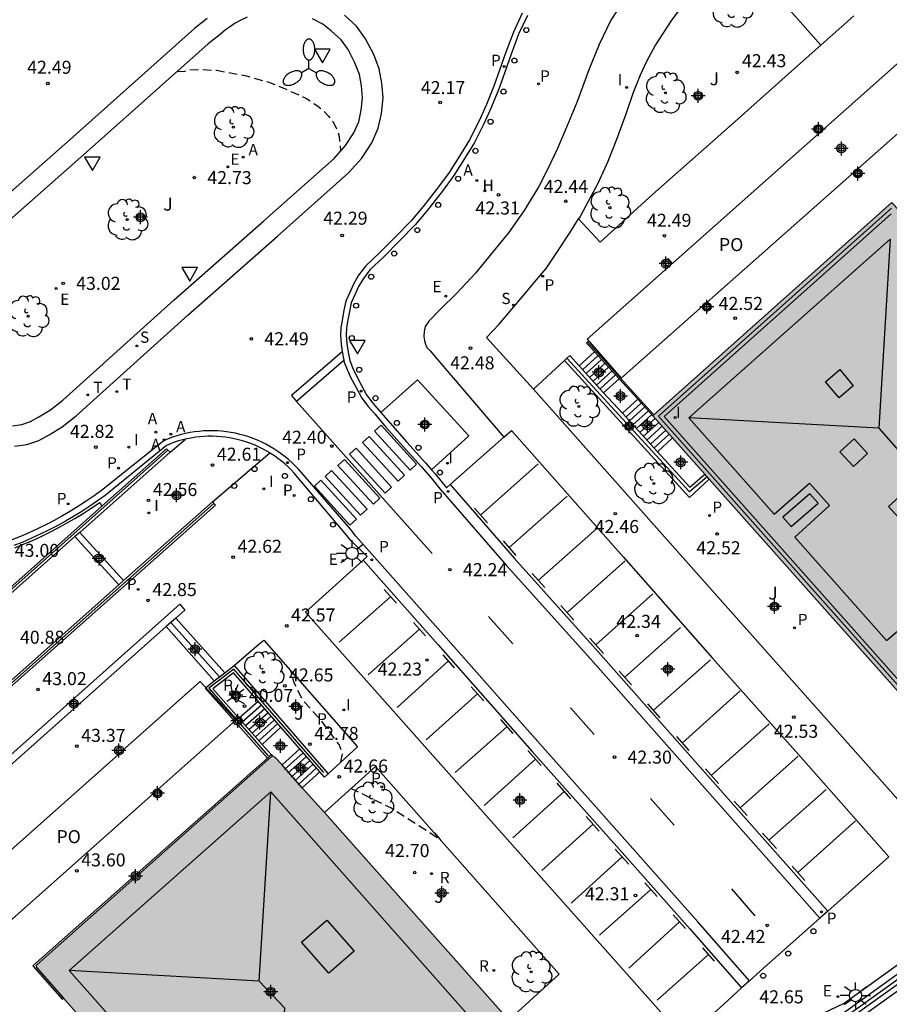
# Model space of a CAD drawing. Units: metres. Extents: x 580293 to 580644, y 4794040 to 4794291.
# Drawn here: x 580373 to 580424, y 4794202 to 4794259 of the extents above; entities that cross this region are included whole.
import ezdxf

# ---------------------------------------------------------------- set-up
doc = ezdxf.new("R2010")
doc.units = ezdxf.units.M
doc.header["$MEASUREMENT"] = 0
doc.linetypes.add('TRAZOS_NORMALES', pattern=[0.75, 0.5, -0.25])
for name, color, linetype in [('020194', 31, 'TRAZOS_NORMALES'), ('020195', 30, 'TRAZOS_NORMALES'), ('020204', 9, 'Continuous'), ('020308', 9, 'Continuous'), ('060106', 9, 'Continuous'), ('060108', 9, 'Continuous'), ('060113', 4, 'Continuous'), ('060117', 9, 'Continuous'), ('060119', 9, 'Continuous'), ('060126', 9, 'Continuous'), ('060130', 9, 'Continuous'), ('060134', 9, 'Continuous'), ('060141', 9, 'Continuous'), ('070105', 6, 'Continuous'), ('070110', 9, 'Continuous'), ('070113', 9, 'Continuous'), ('070116', 6, 'Continuous'), ('070117', 9, 'Continuous'), ('080106', 1, 'Continuous'), ('080109', 9, 'Continuous'), ('080110', 9, 'Continuous'), ('080121', 9, 'Continuous'), ('080137', 9, 'Continuous'), ('080316', 9, 'Continuous'), ('090103', 9, 'Continuous'), ('100105', 3, 'Continuous'), ('100202', 3, 'Continuous'), ('100302', 7, 'Continuous'), ('200202', 4, 'Continuous'), ('200204', 4, 'Continuous'), ('200205', 4, 'Continuous'), ('200302', 4, 'Continuous'), ('200304', 4, 'Continuous'), ('200305', 4, 'Continuous'), ('210102', 4, 'Continuous'), ('210201', 9, 'Continuous'), ('210203', 4, 'Continuous'), ('210204', 9, 'Continuous'), ('210205', 4, 'Continuous'), ('210301', 9, 'Continuous'), ('210303', 4, 'Continuous'), ('210304', 9, 'Continuous'), ('210305', 4, 'Continuous'), ('220205', 1, 'Continuous'), ('220207', 9, 'Continuous'), ('220305', 1, 'Continuous'), ('220307', 9, 'Continuous'), ('240205', 1, 'Continuous'), ('240305', 1, 'Continuous'), ('250204', 9, 'Continuous'), ('250205', 9, 'Continuous'), ('250206', 9, 'Continuous'), ('260101', 9, 'Continuous'), ('260202', 9, 'Continuous'), ('260205', 9, 'Continuous'), ('270204', 9, 'Continuous'), ('270304', 9, 'Continuous'), ('990501', 21, 'Continuous'), ('Centroides', 1, 'Continuous')]:
    doc.layers.add(name, color=color, linetype=linetype)
doc.layers.add('080111', color=7, linetype='Continuous', lineweight=30)
doc.styles.add('ARIAL', font='arial.ttf', dxfattribs={"height": 1})
doc.styles.add('ROMANS', font='romans__.ttf', dxfattribs={"height": 1})

# ---------------------------------------------------------------- blocks, each defined once
blk = doc.blocks.new('ARBOL')
blk.add_circle((0, 0), 0.0587)
for centre, radius, start, end in [((-0.28, 0.855), 0.3, 359.2878, 173.6078), ((0.097, 0.97), 0.21, 23.1565, 160.4665), ((-0.564, 0.381), 0.532, 92.28, 254.58), ((0.438, 0.881), 0.24, 301.578, 139.328), ((0.656, 0.288), 0.443, 319.8556, 114.7656), ((-0.091, 0.321), 0.12, 119.14, 310.56), ((0.819, -0.249), 0.383, 235.5275, 62.0275), ((-0.556, -0.339), 0.555, 142.64, 266.54), ((-0.039, -0.384), 0.21, 189.64, 323.88), ((-0.301, -0.676), 0.45, 213.78, 295.32), ((0.299, -0.624), 0.532, 224.67, 0.24)]:
    blk.add_arc(centre, radius, start, end)
blk = doc.blocks.new('FAROLM')
for q in [(0, 0.5), (0.433, -0.25), (-0.433, -0.25)]:
    blk.add_line((0, 0), q)
for points in [[(0, 0.5, 0.159986), (0.117, 0.538, 0.106322), (0.238, 0.675, 0.071006), (0.309, 0.858, 0.057309), (0.337, 1.099, 0.057309), (0.309, 1.339, 0.071006), (0.238, 1.522, 0.106322), (0.117, 1.659, 0.159986), (0, 1.697, 0.159986), (-0.117, 1.659, 0.106322), (-0.238, 1.522, 0.071006), (-0.309, 1.339, 0.057309), (-0.337, 1.099, 0.057309), (-0.309, 0.858, 0.071006), (-0.238, 0.675, 0.106322), (-0.117, 0.538, 0.159986)], [(-0.433, -0.25, 0.159986), (-0.525, -0.168, 0.106322), (-0.704, -0.131, 0.071006), (-0.898, -0.161, 0.057309), (-1.12, -0.258, 0.057309), (-1.315, -0.402, 0.071006), (-1.437, -0.555, 0.106322), (-1.495, -0.728, 0.159986), (-1.47, -0.849, 0.159986), (-1.378, -0.931, 0.106322), (-1.199, -0.967, 0.071006), (-1.005, -0.937, 0.057309), (-0.783, -0.841, 0.057309), (-0.588, -0.697, 0.071006), (-0.466, -0.544, 0.106322), (-0.408, -0.371, 0.159986)], [(0.433, -0.25, 0.159986), (0.408, -0.371, 0.106322), (0.466, -0.544, 0.071006), (0.588, -0.697, 0.057309), (0.783, -0.841, 0.057309), (1.005, -0.937, 0.071006), (1.199, -0.967, 0.106322), (1.378, -0.931, 0.159986), (1.47, -0.849, 0.159986), (1.495, -0.728, 0.106322), (1.437, -0.555, 0.071006), (1.315, -0.402, 0.057309), (1.12, -0.258, 0.057309), (0.898, -0.161, 0.071006), (0.704, -0.131, 0.106322), (0.525, -0.168, 0.159986)]]:
    blk.add_lwpolyline(points, format="xyb", close=True)
blk = doc.blocks.new('COTAPU')
blk.add_circle((0, 0), 0.075)
blk = doc.blocks.new('FAREDE')
at = {"linetype": 'Continuous'}
for p, q in [((0.75, 0.7), (0.57, 0.322)), ((0.415, 0), (0, 0)), ((0.415, 0.36), (0.415, -0.351)), ((1.07, 0.411), (0.715, 0.19)), ((0.738, -0.699), (0.56, -0.32)), ((1.062, -0.416), (0.709, -0.191)), ((1.187, -0.005), (0.768, -0.001))]:
    blk.add_line(p, q, dxfattribs=at)
blk.add_arc((0.413, 0.004), 0.355, 270.4282, 89.5718, dxfattribs=at)
blk = doc.blocks.new('PLUVI2')
blk.add_circle((0, 0), 0.055)
blk = doc.blocks.new('REIND')
blk.add_circle((0, 0), 0.055)
blk = doc.blocks.new('SETRA')
at = {"linetype": 'Continuous'}
blk.add_lwpolyline([(0.451, 0.26), (-0.45, 0.26), (-0.001, -0.52)], close=True, dxfattribs=at)
blk = doc.blocks.new('ABAS')
blk.add_circle((0, 0), 0.055)
blk = doc.blocks.new('PLUVI3')
blk.add_circle((0, 0), 0.055)
blk = doc.blocks.new('PLUVI1')
blk.add_circle((0, 0), 0.055)
blk = doc.blocks.new('REGELE')
blk.add_circle((0, 0), 0.055)
blk = doc.blocks.new('REGALU')
blk.add_circle((0, 0), 0.055)
blk = doc.blocks.new('SANEA')
blk.add_circle((0, 0), 0.055)
blk = doc.blocks.new('RETEL')
blk.add_circle((0, 0), 0.055)
blk = doc.blocks.new('FAROLA')
for p, q in [((0, 0.355), (0, 0.755)), ((-0.355, 0), (-0.895, 0)), ((-0.63, 0.51), (-0.255, 0.245)), ((0.605, 0.49), (0.276, 0.223)), ((0.355, 0), (0.855, 0)), ((-0.65, -0.52), (-0.255, -0.24)), ((0, -0.355), (0, -0.755)), ((0.585, -0.52), (0.256, -0.246))]:
    blk.add_line(p, q)
blk.add_circle((0, 0), 0.355)
blk = doc.blocks.new('HUEPIV')
blk.add_circle((0, 0), 0.145)
blk = doc.blocks.new('BOCAR')
blk.add_circle((0, 0), 0.055)
blk = doc.blocks.new('HIDRAN')
blk.add_circle((0, 0), 0.055)
blk = doc.blocks.new('Centroide')
for points in [[(0.402, 0), (-0.402, 0)], [(0, -0.402), (0, 0.402)]]:
    blk.add_lwpolyline(points)
for radius in [0.256, 0.159]:
    blk.add_circle((0, 0), radius)

msp = doc.modelspace()

# ---------------------------------------------------------------- hatches: boundary and pattern name
at = {"layer": '990501'}
for points in [[(580450.859, 4794285.694), (580430.65, 4794267.75), (580451.057, 4794244.769), (580437.671, 4794232.875), (580423.691, 4794248.641), (580409.924, 4794236.351), (580430.077, 4794213.675), (580443.943, 4794225.888), (580443.559, 4794226.315), (580447.626, 4794229.924), (580447.944, 4794229.573), (580453.116, 4794234.176), (580452.809, 4794234.522), (580456.882, 4794238.136), (580457.252, 4794237.715), (580477.582, 4794255.781)], [(580354.305, 4794199.871), (580354.462, 4794199.914), (580354.558, 4794199.888), (580359.935, 4794193.803), (580362.382, 4794191.034), (580368.268, 4794184.374), (580381.755, 4794196.244), (580375.974, 4794202.796), (580374.438, 4794204.537), (580374.395, 4794204.6), (580374.403, 4794204.68), (580374.464, 4794204.732), (580387.944, 4794216.69), (580388.024, 4794216.741), (580388.177, 4794216.665), (580388.566, 4794216.228), (580389.728, 4794214.918), (580391, 4794213.486), (580401.474, 4794201.691), (580401.536, 4794201.562), (580401.526, 4794201.451), (580400.667, 4794200.679), (580387.94, 4794189.461), (580387.886, 4794189.414), (580387.822, 4794189.407), (580387.766, 4794189.437), (580387.677, 4794189.537), (580387.571, 4794189.658), (580384.059, 4794186.53), (580383.945, 4794186.429), (580377.822, 4794180.975), (580377.747, 4794180.908), (580374.156, 4794177.71), (580374.404, 4794177.43), (580354.395, 4794159.627), (580354.247, 4794159.56), (580354.138, 4794159.572), (580353.804, 4794159.951), (580350.149, 4794164.087), (580345.701, 4794169.121), (580344.172, 4794170.851), (580343.125, 4794172.036), (580341.566, 4794173.801), (580340.606, 4794174.887), (580339.024, 4794176.677), (580337.319, 4794178.607), (580337.219, 4794178.72), (580337.087, 4794178.869), (580334.341, 4794181.977), (580334.305, 4794182.135), (580334.312, 4794182.154), (580334.339, 4794182.24), (580335.964, 4794183.675)]]:
    msp.add_hatch(color=256, dxfattribs=at).paths.add_polyline_path(points, flags=0)

# ---------------------------------------------------------------- linework, layer by layer
at = {"layer": '020194', "elevation": 42.64, "flags": 128}
for points in [[(580391.949, 4794216.383), (580392.048, 4794216.899), (580391.85, 4794217.399), (580390.854, 4794218.75), (580389.744, 4794219.983), (580389.267, 4794220.965), (580389.066, 4794221.655)], [(580397.34, 4794212.316), (580397.682, 4794211.916), (580394.823, 4794213.756), (580392.533, 4794214.873)]]:
    msp.add_lwpolyline(points, dxfattribs=at)
at = {"layer": '020195', "elevation": 42.64, "flags": 128}
msp.add_lwpolyline([(580382.513, 4794256.182), (580382.986, 4794256.211), (580383.187, 4794256.271), (580383.828, 4794256.299), (580384.779, 4794256.257), (580386.42, 4794255.957), (580387.811, 4794255.561), (580388.276, 4794255.386), (580389.562, 4794254.823), (580389.752, 4794254.717), (580389.978, 4794254.623), (580390.551, 4794254.246), (580390.908, 4794253.963), (580391.243, 4794253.621), (580391.506, 4794253.278), (580391.795, 4794252.686), (580391.855, 4794252.448), (580391.932, 4794251.592)], dxfattribs=at)
at = {"layer": '060106', "flags": 128}
for points in [[(580423.672, 4794248.316), (580410.248, 4794236.332), (580430.097, 4794213.999), (580443.617, 4794225.907)], [(580406.14, 4794240.635), (580409.988, 4794236.408)], [(580404.976, 4794239.673), (580412.039, 4794231.959)], [(580381.98, 4794234.369), (580366.048, 4794220.201), (580365.443, 4794219.946), (580364.771, 4794219.775), (580364.075, 4794219.665), (580364.276, 4794215.695), (580364.688, 4794215.698), (580365.191, 4794215.735), (580365.691, 4794215.804), (580366.186, 4794215.905), (580366.715, 4794216.05), (580367.233, 4794216.232), (580367.737, 4794216.45), (580368.181, 4794216.701), (580384.631, 4794231.285)], [(580413.046, 4794232.838), (580412.039, 4794231.959)], [(580390.971, 4794215.797), (580385.79, 4794221.754), (580384.355, 4794220.643), (580387.767, 4794216.747)]]:
    msp.add_lwpolyline(points, dxfattribs=at)
at = {"layer": '060108', "flags": 128}
for points in [[(580419.598, 4794257.698), (580414.812, 4794263.112), (580413.929, 4794262.336), (580413.225, 4794261.655), (580412.389, 4794260.841), (580411.77, 4794260.183), (580410.966, 4794259.089), (580410.079, 4794257.721), (580409.532, 4794256.73), (580409.186, 4794255.981), (580408.779, 4794254.912), (580408.358, 4794253.718), (580407.836, 4794252.267), (580407.338, 4794250.996), (580406.753, 4794249.739), (580406.214, 4794248.725), (580405.736, 4794247.827), (580405.636, 4794247.694)], [(580386.56, 4794259.324), (580386.199, 4794259.149), (580385.862, 4794258.966), (580385.588, 4794258.784), (580385.314, 4794258.593), (580385.009, 4794258.324), (580384.312, 4794257.785)], [(580402.697, 4794259.412), (580402.189, 4794258.327), (580401.76, 4794257.188), (580401.392, 4794256.151), (580401.078, 4794255.231), (580400.633, 4794254.146), (580400.195, 4794253.171), (580399.64, 4794252.094), (580399.116, 4794251.227), (580398.468, 4794250.188), (580397.78, 4794249.266), (580396.946, 4794248.194), (580396.226, 4794247.342), (580395.352, 4794246.449), (580394.408, 4794245.494), (580393.625, 4794244.758), (580393.247, 4794244.266), (580392.969, 4794243.789), (580392.762, 4794243.313), (580392.554, 4794242.853), (580392.44, 4794242.362), (580392.342, 4794241.777), (580392.274, 4794241.388), (580392.261, 4794241.006), (580392.303, 4794240.485), (580392.368, 4794240.01), (580392.464, 4794239.536), (580392.614, 4794239.132), (580392.827, 4794238.682), (580393.118, 4794238.123), (580393.433, 4794237.549), (580393.794, 4794237.068), (580394.146, 4794236.673), (580394.257, 4794236.543)], [(580373.034, 4794235.766), (580373.576, 4794235.84), (580374.078, 4794236.016), (580374.564, 4794236.278), (580375.223, 4794236.683), (580375.943, 4794237.252), (580382.351, 4794243.029), (580387.523, 4794247.58), (580391.56, 4794251.181), (580392.225, 4794251.917), (580392.692, 4794252.643), (580392.98, 4794253.289), (580393.125, 4794253.951), (580393.2, 4794254.667), (580393.133, 4794255.358), (580393.019, 4794256.018), (580392.764, 4794256.685), (580392.366, 4794257.454), (580391.962, 4794258.01), (580391.393, 4794258.533), (580390.919, 4794258.908), (580390.32, 4794259.211)], [(580384.312, 4794257.785), (580377.137, 4794251.391), (580372.717, 4794247.481)], [(580405.636, 4794247.694), (580406.881, 4794246.347), (580409.909, 4794249.103), (580414.664, 4794253.303), (580418.088, 4794256.366), (580419.598, 4794257.698)], [(580403.045, 4794237.886), (580404.843, 4794239.541)], [(580430.061, 4794213.693), (580426.938, 4794210.977), (580420.394, 4794218.355), (580411.949, 4794227.831), (580403.045, 4794237.886)], [(580394.257, 4794236.543), (580394.796, 4794235.914), (580395.745, 4794234.829), (580396.818, 4794233.637), (580397.181, 4794233.234)], [(580401.342, 4794235.121), (580401.773, 4794235.502), (580408.236, 4794228.198), (580413.36, 4794222.373), (580418.311, 4794216.827), (580423.513, 4794210.925), (580419.999, 4794207.807)], [(580383.002, 4794235), (580382.841, 4794234.962), (580382.601, 4794234.895), (580382.364, 4794234.819), (580382.13, 4794234.734), (580381.902, 4794234.642), (580378.38, 4794231.762), (580377.936, 4794231.442), (580377.484, 4794231.132), (580377.025, 4794230.834), (580376.559, 4794230.548), (580376.085, 4794230.272), (580375.606, 4794230.009), (580375.12, 4794229.757), (580374.627, 4794229.517), (580374.13, 4794229.289), (580373.626, 4794229.074), (580373.118, 4794228.871)], [(580387.854, 4794234.212), (580387.69, 4794234.31), (580387.467, 4794234.432), (580387.24, 4794234.544), (580387.009, 4794234.648), (580386.773, 4794234.743), (580386.535, 4794234.829), (580386.293, 4794234.905), (580386.048, 4794234.971), (580385.801, 4794235.028), (580385.556, 4794235.075), (580385.31, 4794235.112), (580385.063, 4794235.14), (580384.815, 4794235.158), (580384.566, 4794235.167), (580384.317, 4794235.166), (580384.068, 4794235.156), (580383.82, 4794235.136), (580383.573, 4794235.106), (580383.327, 4794235.067), (580383.083, 4794235.019), (580383.002, 4794235)], [(580398.248, 4794232.387), (580401.342, 4794235.121)], [(580393.231, 4794228.025), (580393.459, 4794228.23), (580392.552, 4794229.146), (580392.206, 4794229.574), (580389.267, 4794233.046), (580389.092, 4794233.23), (580388.911, 4794233.408), (580388.722, 4794233.577), (580388.528, 4794233.74), (580388.327, 4794233.895), (580388.12, 4794234.041), (580387.907, 4794234.18), (580387.854, 4794234.212)], [(580397.181, 4794233.234), (580397.39, 4794233.002), (580398.032, 4794232.196), (580398.248, 4794232.387)], [(580393.231, 4794228.025), (580389.92, 4794225.032), (580411.773, 4794200.432), (580413.993, 4794202.429), (580415.023, 4794203.386)], [(580419.999, 4794207.807), (580419.545, 4794207.405)], [(580419.545, 4794207.405), (580416.317, 4794204.541), (580415.485, 4794203.798)], [(580415.485, 4794203.798), (580415.023, 4794203.386)]]:
    msp.add_lwpolyline(points, dxfattribs=at)
at = {"layer": '060113', "flags": 128}
for points in [[(580402.402, 4794259.553), (580401.887, 4794258.454), (580401.453, 4794257.3), (580401.083, 4794256.259), (580400.772, 4794255.346), (580400.332, 4794254.275), (580399.9, 4794253.313), (580399.354, 4794252.254), (580398.837, 4794251.398), (580398.198, 4794250.373), (580397.52, 4794249.464), (580396.692, 4794248.4), (580395.984, 4794247.562), (580395.119, 4794246.678), (580394.18, 4794245.728), (580393.382, 4794244.978), (580392.975, 4794244.449), (580392.677, 4794243.937), (580392.463, 4794243.446), (580392.243, 4794242.958), (580392.119, 4794242.426), (580392.02, 4794241.832), (580391.948, 4794241.422), (580391.934, 4794240.998), (580391.978, 4794240.45), (580392.045, 4794239.955), (580392.149, 4794239.446), (580392.312, 4794239.005), (580392.534, 4794238.536), (580392.83, 4794237.969), (580393.158, 4794237.371), (580393.541, 4794236.861), (580393.9, 4794236.458), (580394.549, 4794235.7), (580395.5, 4794234.612), (580396.575, 4794233.418), (580397.14, 4794232.79), (580397.675, 4794232.12), (580401.482, 4794227.738), (580406.323, 4794222.34), (580413.649, 4794214.059), (580419.545, 4794207.405)], [(580415.485, 4794203.798), (580412.512, 4794207.188), (580408.611, 4794211.588), (580403.432, 4794217.419), (580398.026, 4794223.561), (580392.821, 4794229.406), (580392.502, 4794229.815), (580389.522, 4794233.254), (580389.343, 4794233.443), (580389.152, 4794233.63), (580388.953, 4794233.809), (580388.748, 4794233.98), (580388.536, 4794234.143), (580388.318, 4794234.297), (580388.095, 4794234.444), (580387.865, 4794234.581), (580387.631, 4794234.709), (580387.391, 4794234.828), (580387.147, 4794234.937), (580386.899, 4794235.037), (580386.648, 4794235.127), (580386.393, 4794235.207), (580386.135, 4794235.278), (580385.875, 4794235.338), (580385.617, 4794235.387), (580385.357, 4794235.426), (580385.097, 4794235.455), (580384.835, 4794235.474), (580384.573, 4794235.484), (580384.311, 4794235.483), (580384.049, 4794235.472), (580383.787, 4794235.451), (580383.527, 4794235.42), (580383.267, 4794235.379), (580383.01, 4794235.328), (580382.755, 4794235.268), (580382.502, 4794235.197), (580382.252, 4794235.117), (580382.006, 4794235.028), (580381.769, 4794234.931), (580378.158, 4794232.033), (580377.735, 4794231.728), (580377.29, 4794231.424), (580376.838, 4794231.13), (580376.379, 4794230.848), (580375.913, 4794230.577), (580375.441, 4794230.318), (580374.962, 4794230.07), (580374.478, 4794229.834), (580373.988, 4794229.61), (580373.493, 4794229.397), (580372.993, 4794229.198)], [(580398.248, 4794232.387), (580401.947, 4794228.129), (580406.788, 4794222.731), (580414.114, 4794214.45), (580419.999, 4794207.807)], [(580393.231, 4794228.025), (580397.563, 4794223.151), (580402.969, 4794217.009), (580408.148, 4794211.178), (580412.048, 4794206.779), (580415.023, 4794203.386)], [(580413.348, 4794198.333), (580413.126, 4794198.781), (580420.941, 4794202.501), (580425.607, 4794205.856), (580429.678, 4794209.498), (580432.781, 4794212.2), (580438.048, 4794216.949), (580445.247, 4794223.441)], [(580421.163, 4794201.167), (580426.452, 4794204.955)]]:
    msp.add_lwpolyline(points, dxfattribs=at)
at = {"layer": '060117', "flags": 128}
for points in [[(580407.981, 4794238.486), (580407.088, 4794237.672)], [(580409.058, 4794237.303), (580408.165, 4794236.49)], [(580411.062, 4794235.071), (580410.186, 4794234.273)], [(580384.658, 4794221.082), (580381.894, 4794224.2)], [(580382.437, 4794224.684), (580385.262, 4794221.535)], [(580386.073, 4794218.932), (580387.195, 4794219.901)], [(580388.502, 4794218.399), (580387.426, 4794217.409)], [(580388.566, 4794216.228), (580389.588, 4794217.15)], [(580390.733, 4794215.834), (580389.728, 4794214.918)]]:
    msp.add_lwpolyline(points, dxfattribs=at)
at = {"layer": '060119', "flags": 128}
msp.add_lwpolyline([(580426.143, 4794205.385), (580420.976, 4794201.669), (580412.737, 4794197.661), (580411.908, 4794197.295), (580411.088, 4794196.913), (580410.277, 4794196.514), (580409.474, 4794196.099), (580408.68, 4794195.666), (580407.895, 4794195.218), (580407.119, 4794194.753), (580406.353, 4794194.273), (580405.642, 4794193.806), (580404.94, 4794193.326), (580404.248, 4794192.832), (580403.565, 4794192.325), (580402.892, 4794191.805), (580402.23, 4794191.271), (580401.55, 4794190.772), (580400.359, 4794189.861), (580396.867, 4794186.938)], dxfattribs=at)
at = {"layer": '060126', "flags": 128}
msp.add_lwpolyline([(580394.257, 4794236.543), (580396.364, 4794238.426), (580399.315, 4794235.199), (580397.181, 4794233.234)], dxfattribs=at)
at = {"layer": '060130', "flags": 128}
for points in [[(580382.126, 4794234.25), (580383.002, 4794235)], [(580384.556, 4794231.388), (580387.854, 4794234.212)]]:
    msp.add_lwpolyline(points, dxfattribs=at)
at = {"layer": '060134', "flags": 128}
for points in [[(580408.267, 4794260.339), (580407.494, 4794259.151), (580406.838, 4794257.747), (580406.226, 4794256.272), (580405.551, 4794254.399), (580404.974, 4794253.024), (580404.44, 4794251.744), (580403.863, 4794250.53), (580403.356, 4794249.553), (580402.512, 4794248.177), (580401.617, 4794246.887), (580400.721, 4794245.821), (580399.704, 4794244.567), (580398.628, 4794243.407), (580397.666, 4794242.47), (580397.014, 4794241.803), (580396.806, 4794241.498), (580396.743, 4794241.209), (580396.73, 4794240.921), (580396.775, 4794240.676), (580396.819, 4794240.481), (580396.907, 4794240.287), (580397.088, 4794240.093), (580397.51, 4794239.583), (580401.342, 4794235.121)], [(580373.154, 4794234.591), (580373.854, 4794234.686), (580374.556, 4794234.932), (580375.154, 4794235.254), (580375.901, 4794235.714), (580376.705, 4794236.35), (580383.136, 4794242.147), (580388.306, 4794246.696), (580392.393, 4794250.342), (580393.166, 4794251.197), (580393.734, 4794252.08), (580394.107, 4794252.918), (580394.292, 4794253.762), (580394.387, 4794254.662), (580394.304, 4794255.516), (580394.163, 4794256.332), (580393.843, 4794257.168), (580393.374, 4794258.076), (580392.848, 4794258.799), (580392.159, 4794259.432)], [(580419.598, 4794257.698), (580421.505, 4794259.389)], [(580384.257, 4794259.235), (580383.526, 4794258.667)], [(580383.526, 4794258.667), (580376.354, 4794252.274), (580371.933, 4794248.364)], [(580403.045, 4794237.886), (580400.345, 4794240.862), (580401.07, 4794241.631), (580401.679, 4794242.349), (580402.453, 4794243.262), (580403.113, 4794244.053), (580403.772, 4794244.836), (580404.431, 4794245.813), (580405.132, 4794246.885), (580405.636, 4794247.694)]]:
    msp.add_lwpolyline(points, dxfattribs=at)
at = {"layer": '060141', "flags": 128}
for points in [[(580406.769, 4794239.817), (580405.875, 4794239.002)], [(580406.97, 4794239.596), (580406.075, 4794238.781)], [(580407.172, 4794239.374), (580406.278, 4794238.559)], [(580407.375, 4794239.152), (580406.48, 4794238.336)], [(580407.577, 4794238.93), (580406.682, 4794238.114)], [(580407.778, 4794238.708), (580406.883, 4794237.893)], [(580409.259, 4794237.081), (580408.368, 4794236.268)], [(580409.461, 4794236.86), (580408.566, 4794236.044)], [(580409.663, 4794236.638), (580408.769, 4794235.822)], [(580409.865, 4794236.416), (580408.971, 4794235.6)], [(580410.065, 4794236.192), (580409.173, 4794235.378)], [(580410.264, 4794235.968), (580409.374, 4794235.157)], [(580410.464, 4794235.744), (580409.576, 4794234.935)], [(580410.663, 4794235.519), (580409.779, 4794234.712)], [(580410.862, 4794235.295), (580409.98, 4794234.491)], [(580382.166, 4794224.442), (580384.96, 4794221.308)], [(580386.266, 4794218.714), (580387.382, 4794219.687)], [(580386.46, 4794218.497), (580387.568, 4794219.472)], [(580386.653, 4794218.279), (580387.755, 4794219.258)], [(580386.846, 4794218.062), (580387.942, 4794219.043)], [(580387.039, 4794217.844), (580388.128, 4794218.829)], [(580387.233, 4794217.626), (580388.315, 4794218.614)], [(580388.709, 4794215.964), (580389.779, 4794216.931)], [(580388.903, 4794215.746), (580389.97, 4794216.712)], [(580389.097, 4794215.527), (580390.16, 4794216.492)], [(580389.291, 4794215.309), (580390.351, 4794216.273)], [(580389.485, 4794215.091), (580390.542, 4794216.054)]]:
    msp.add_lwpolyline(points, dxfattribs=at)
at = {"layer": '070105', "flags": 128}
for points in [[(580406.078, 4794240.576), (580406.567, 4794240.039)], [(580407.981, 4794238.486), (580406.567, 4794240.039), (580405.673, 4794239.224)], [(580404.843, 4794239.541), (580404.976, 4794239.673), (580405.133, 4794239.816), (580405.673, 4794239.224)], [(580413.165, 4794232.704), (580412.032, 4794231.642), (580404.843, 4794239.541)], [(580405.673, 4794239.224), (580407.088, 4794237.672)], [(580407.981, 4794238.486), (580409.058, 4794237.303)], [(580407.088, 4794237.672), (580408.165, 4794236.49)], [(580409.058, 4794237.303), (580409.924, 4794236.351)], [(580408.165, 4794236.49), (580410.186, 4794234.273)], [(580378.189, 4794231.131), (580381.914, 4794234.443), (580382.126, 4794234.25)], [(580382.126, 4794234.25), (580376.907, 4794229.628)], [(580410.186, 4794234.273), (580412.045, 4794232.234), (580412.923, 4794232.976)], [(580364.181, 4794215.594), (580363.97, 4794219.75), (580364.755, 4794219.874), (580365.411, 4794220.041), (580365.981, 4794220.276), (580378.189, 4794231.131)], [(580384.556, 4794231.388), (580384.723, 4794231.199), (580368.273, 4794216.615), (580367.779, 4794216.36), (580367.269, 4794216.139), (580366.745, 4794215.955), (580366.209, 4794215.807), (580365.708, 4794215.705), (580365.202, 4794215.636), (580364.692, 4794215.599), (580364.181, 4794215.594)], [(580379.438, 4794226.85), (580384.556, 4794231.388)], [(580376.63, 4794229.383), (580371.69, 4794225.007), (580366.147, 4794220.089), (580365.49, 4794219.803), (580364.817, 4794219.632), (580364.231, 4794219.539), (580364.419, 4794215.846), (580364.682, 4794215.848), (580365.176, 4794215.884), (580365.666, 4794215.952), (580366.151, 4794216.051), (580366.67, 4794216.193), (580367.178, 4794216.372), (580367.672, 4794216.586), (580368.124, 4794216.82), (580379.161, 4794226.605)], [(580376.907, 4794229.628), (580376.63, 4794229.383)], [(580379.161, 4794226.605), (580379.438, 4794226.85)], [(580370.105, 4794214.289), (580382.675, 4794225.485), (580382.965, 4794225.154), (580382.437, 4794224.684)], [(580381.894, 4794224.2), (580370.396, 4794213.959)], [(580382.437, 4794224.684), (580381.894, 4794224.2)], [(580385.262, 4794221.535), (580385.806, 4794221.956)], [(580385.806, 4794221.956), (580391.228, 4794215.722)], [(580387.195, 4794219.901), (580385.765, 4794221.545), (580384.572, 4794220.622), (580386.073, 4794218.932)], [(580384.658, 4794221.082), (580385.262, 4794221.535)], [(580387.721, 4794216.625), (580384.135, 4794220.662), (580384.658, 4794221.082)], [(580388.502, 4794218.399), (580387.195, 4794219.901)], [(580386.073, 4794218.932), (580387.426, 4794217.409)], [(580389.588, 4794217.15), (580388.502, 4794218.399)], [(580387.426, 4794217.409), (580387.945, 4794216.824)], [(580387.945, 4794216.824), (580388.021, 4794216.739)], [(580390.733, 4794215.834), (580389.588, 4794217.15)], [(580391.228, 4794215.722), (580391.002, 4794215.525), (580390.733, 4794215.834)]]:
    msp.add_lwpolyline(points, dxfattribs=at)
at = {"layer": '070110', "flags": 128}
for points in [[(580419.45, 4794253.119), (580419.708, 4794252.836), (580419.472, 4794252.621), (580419.214, 4794252.904), (580419.45, 4794253.119)], [(580421.716, 4794250.561), (580421.974, 4794250.278), (580421.738, 4794250.063), (580421.48, 4794250.346), (580421.716, 4794250.561)], [(580410.786, 4794245.414), (580411.044, 4794245.131), (580410.808, 4794244.916), (580410.55, 4794245.199), (580410.786, 4794245.414)], [(580412.787, 4794242.662), (580413.026, 4794242.874)], [(580413.026, 4794242.874), (580413.279, 4794242.596), (580413.043, 4794242.381), (580412.787, 4794242.662)]]:
    msp.add_lwpolyline(points, dxfattribs=at)
at = {"layer": '070113', "flags": 128}
for points in [[(580387.945, 4794216.824), (580387.721, 4794216.625)], [(580387.721, 4794216.625), (580374.213, 4794204.644), (580375.904, 4794202.735), (580375.974, 4794202.796)]]:
    msp.add_lwpolyline(points, dxfattribs=at)
at = {"layer": '070116', "flags": 128}
for points in [[(580413.348, 4794198.333), (580420.818, 4794201.889), (580425.985, 4794205.604), (580433.006, 4794211.944), (580439.01, 4794217.313), (580441.813, 4794219.778), (580445.592, 4794223.143)], [(580426.277, 4794205.198), (580421.033, 4794201.437), (580412.85, 4794197.514), (580412.023, 4794197.149), (580411.209, 4794196.769), (580410.402, 4794196.373), (580409.604, 4794195.96), (580408.815, 4794195.531), (580408.035, 4794195.085), (580407.264, 4794194.623), (580407.119, 4794194.532), (580406.503, 4794194.145), (580405.796, 4794193.682), (580405.098, 4794193.205), (580404.41, 4794192.714), (580403.732, 4794192.21), (580403.063, 4794191.693), (580402.703, 4794191.403), (580402.405, 4794191.162), (580401.757, 4794190.62), (580401.12, 4794190.064), (580400.487, 4794189.49), (580400.409, 4794189.583)]]:
    msp.add_lwpolyline(points, dxfattribs=at)
at = {"layer": '070117', "flags": 128}
for points in [[(580379.191, 4794217.28), (580378.966, 4794217.08), (580379.16, 4794216.856), (580379.382, 4794217.059), (580379.191, 4794217.28)], [(580381.403, 4794214.813), (580381.181, 4794214.61), (580381.378, 4794214.381), (580381.603, 4794214.581), (580381.403, 4794214.813)]]:
    msp.add_lwpolyline(points, dxfattribs=at)
at = {"layer": '080106', "flags": 128}
for points in [[(580420.685, 4794239.005), (580421.466, 4794238.08), (580420.648, 4794237.385), (580419.867, 4794238.31), (580420.685, 4794239.005)], [(580420.697, 4794234.276), (580421.514, 4794235.026), (580422.295, 4794234.176), (580421.478, 4794233.426), (580420.697, 4794234.276)], [(580423.505, 4794231.112), (580424.322, 4794231.862), (580425.103, 4794231.012), (580424.286, 4794230.262), (580423.505, 4794231.112)]]:
    msp.add_lwpolyline(points, dxfattribs=at)
at = {"layer": '080109', "flags": 128}
for points in [[(580423.596, 4794246.526), (580422.949, 4794235.629), (580411.989, 4794236.222)], [(580422.949, 4794235.629), (580430.791, 4794226.697), (580430.151, 4794215.791)], [(580387.24, 4794203.777), (580387.92, 4794214.677)], [(580388.01, 4794191.148), (580388.73, 4794202.217), (580387.24, 4794203.777), (580376.301, 4794204.377)]]:
    msp.add_lwpolyline(points, dxfattribs=at)
at = {"layer": '080110', "flags": 128}
for points in [[(580423.653, 4794247.99), (580410.573, 4794236.314)], [(580423.596, 4794246.526), (580411.989, 4794236.222)], [(580410.573, 4794236.314), (580430.117, 4794214.323)], [(580411.989, 4794236.222), (580416.92, 4794230.676)], [(580416.92, 4794230.676), (580418.946, 4794232.474)], [(580418.946, 4794232.474), (580420.091, 4794231.171)], [(580420.091, 4794231.171), (580418.093, 4794229.356)], [(580418.093, 4794229.356), (580423.382, 4794223.407)], [(580423.382, 4794223.407), (580425.447, 4794225.162)], [(580388.01, 4794191.148), (580376.301, 4794204.377), (580387.92, 4794214.677), (580399.58, 4794201.477), (580388.01, 4794191.148)], [(580388.01, 4794191.148), (580376.301, 4794204.377), (580387.92, 4794214.677), (580399.58, 4794201.477), (580388.01, 4794191.148)], [(580391.26, 4794204.237), (580389.69, 4794206.017), (580391.14, 4794207.287), (580392.71, 4794205.507), (580391.26, 4794204.237)]]:
    msp.add_lwpolyline(points, dxfattribs=at)
at = {"layer": '080111', "flags": 128}
for points in [[(580437.671, 4794232.875), (580437.658, 4794232.889), (580423.691, 4794248.641), (580409.988, 4794236.408), (580409.924, 4794236.351)], [(580409.924, 4794236.351), (580411.062, 4794235.071)], [(580411.062, 4794235.071), (580412.923, 4794232.976)], [(580413.165, 4794232.704), (580413.046, 4794232.838), (580412.923, 4794232.976)], [(580413.165, 4794232.704), (580430.061, 4794213.693)], [(580388.021, 4794216.739), (580387.944, 4794216.69), (580374.464, 4794204.732), (580374.403, 4794204.68), (580374.395, 4794204.6), (580374.438, 4794204.537), (580375.974, 4794202.796)], [(580388.566, 4794216.228), (580388.177, 4794216.665), (580388.024, 4794216.741), (580388.021, 4794216.739)], [(580389.728, 4794214.918), (580388.566, 4794216.228)], [(580391, 4794213.486), (580389.728, 4794214.918)], [(580401.526, 4794201.451), (580401.536, 4794201.562), (580401.474, 4794201.691), (580391, 4794213.486)], [(580375.974, 4794202.796), (580381.755, 4794196.244)]]:
    msp.add_lwpolyline(points, dxfattribs=at)
at = {"layer": '080121', "flags": 128}
for points in [[(580433.233, 4794264.842), (580406.138, 4794240.765), (580408.098, 4794238.51), (580412.787, 4794242.662)], [(580413.026, 4794242.874), (580435.256, 4794262.564)]]:
    msp.add_lwpolyline(points, dxfattribs=at)
at = {"layer": '080137', "flags": 128}
for points in [[(580379.382, 4794217.059), (580383.847, 4794221.034)], [(580383.847, 4794221.034), (580385.898, 4794218.809)], [(580385.898, 4794218.809), (580381.403, 4794214.813)], [(580370.822, 4794209.455), (580379.16, 4794216.856)], [(580381.179, 4794214.605), (580372.841, 4794207.193)]]:
    msp.add_lwpolyline(points, dxfattribs=at)
at = {"layer": '090103', "flags": 128}
msp.add_lwpolyline([(580418.965, 4794231.851), (580417.419, 4794230.513), (580417.892, 4794229.966), (580419.438, 4794231.304), (580418.965, 4794231.851)], dxfattribs=at)
at = {"layer": '100105', "flags": 128}
for points in [[(580373.168, 4794228.74), (580373.68, 4794228.945), (580374.186, 4794229.161), (580374.687, 4794229.391), (580375.182, 4794229.632), (580375.672, 4794229.885), (580376.154, 4794230.151), (580376.63, 4794230.428), (580377.1, 4794230.716), (580377.562, 4794231.016), (580378.062, 4794231.342), (580378.189, 4794231.131)], [(580385.806, 4794221.956), (580387.236, 4794223.18), (580387.516, 4794223.427), (580392.91, 4794217.264), (580391.228, 4794215.722)], [(580391, 4794213.486), (580393.938, 4794216.145), (580404.531, 4794204.179), (580401.526, 4794201.451)]]:
    msp.add_lwpolyline(points, dxfattribs=at)
at = {"layer": '210102', "flags": 128}
for points in [[(580379.161, 4794226.605), (580376.63, 4794229.383)], [(580376.907, 4794229.628), (580379.438, 4794226.85)]]:
    msp.add_lwpolyline(points, dxfattribs=at)
at = {"layer": '260101', "flags": 128}
for points in [[(580392.031, 4794240.026), (580389.114, 4794237.516)], [(580392.132, 4794239.526), (580389.404, 4794237.179)], [(580389.114, 4794237.516), (580389.404, 4794237.179), (580397.217, 4794228.408)], [(580393.89, 4794235.458), (580395.937, 4794233.223), (580396.315, 4794233.569), (580394.268, 4794235.804), (580393.89, 4794235.458)], [(580393.202, 4794234.81), (580395.249, 4794232.575), (580395.627, 4794232.921), (580393.58, 4794235.156), (580393.202, 4794234.81)], [(580392.451, 4794234.129), (580394.498, 4794231.894), (580394.876, 4794232.24), (580392.829, 4794234.475), (580392.451, 4794234.129)], [(580391.778, 4794233.488), (580393.825, 4794231.253), (580394.203, 4794231.599), (580392.156, 4794233.834), (580391.778, 4794233.488)], [(580391.043, 4794232.855), (580393.09, 4794230.62), (580393.468, 4794230.966), (580391.421, 4794233.201), (580391.043, 4794232.855)], [(580399.986, 4794230.628), (580403.314, 4794233.578)], [(580390.425, 4794232.285), (580392.472, 4794230.05), (580392.85, 4794230.396), (580390.803, 4794232.631), (580390.425, 4794232.285)], [(580401.65, 4794228.759), (580404.991, 4794231.708)], [(580400.394, 4794230.17), (580399.64, 4794231.017)], [(580403.333, 4794226.869), (580406.7, 4794229.846)], [(580402.053, 4794228.306), (580401.311, 4794229.14)], [(580404.987, 4794225.01), (580408.331, 4794227.983)], [(580403.698, 4794226.459), (580402.978, 4794227.268)], [(580394.819, 4794225.923), (580391.855, 4794223.304)], [(580394.453, 4794226.332), (580395.153, 4794225.55)], [(580406.647, 4794223.143), (580409.93, 4794226.081)], [(580405.38, 4794224.569), (580404.631, 4794225.41)], [(580400.462, 4794224.777), (580401.862, 4794223.212)], [(580396.145, 4794224.441), (580396.835, 4794223.67)], [(580408.299, 4794221.272), (580411.522, 4794224.14), (580411.522, 4794224.156)], [(580396.491, 4794224.055), (580393.534, 4794221.415)], [(580407.08, 4794222.653), (580406.32, 4794223.513), (580406.305, 4794223.529)], [(580397.823, 4794222.566), (580398.486, 4794221.825)], [(580398.141, 4794222.21), (580395.195, 4794219.545)], [(580409.959, 4794219.391), (580413.247, 4794222.294)], [(580408.685, 4794220.835), (580407.979, 4794221.634)], [(580399.462, 4794220.735), (580400.174, 4794219.939), (580400.187, 4794219.925)], [(580399.831, 4794220.322), (580396.863, 4794217.667)], [(580411.622, 4794217.508), (580414.956, 4794220.503)], [(580410.347, 4794218.952), (580409.637, 4794219.756)], [(580405.17, 4794219.519), (580406.54, 4794217.978)], [(580401.141, 4794218.847), (580401.861, 4794218.034)], [(580413.284, 4794215.628), (580416.626, 4794218.601)], [(580401.508, 4794218.433), (580398.53, 4794215.791)], [(580412.009, 4794217.069), (580411.302, 4794217.87)], [(580402.726, 4794217.057), (580403.483, 4794216.201)], [(580403.158, 4794216.568), (580400.213, 4794213.897)], [(580414.947, 4794213.761), (580418.288, 4794216.731)], [(580413.708, 4794215.153), (580412.952, 4794216.001), (580412.949, 4794216.004)], [(580404.387, 4794215.18), (580405.181, 4794214.284)], [(580404.809, 4794214.704), (580401.866, 4794212.036)], [(580416.612, 4794211.893), (580419.902, 4794214.806)], [(580409.793, 4794214.292), (580411.146, 4794212.759)], [(580415.35, 4794213.31), (580414.605, 4794214.145)], [(580406.479, 4794212.818), (580403.536, 4794210.155)], [(580406.084, 4794213.264), (580406.84, 4794212.411)], [(580418.277, 4794210.023), (580421.595, 4794212.999)], [(580417.039, 4794211.413), (580416.244, 4794212.306)], [(580407.756, 4794211.376), (580408.493, 4794210.543), (580408.513, 4794210.52)], [(580408.153, 4794210.928), (580405.211, 4794208.27)], [(580418.681, 4794209.569), (580417.944, 4794210.397)], [(580409.466, 4794209.442), (580410.162, 4794208.653)], [(580409.813, 4794209.049), (580406.851, 4794206.425)], [(580414.446, 4794209.097), (580415.799, 4794207.532)], [(580411.459, 4794207.185), (580408.543, 4794204.52)], [(580411.096, 4794207.597), (580411.804, 4794206.795)], [(580412.782, 4794205.688), (580413.462, 4794204.917)], [(580413.123, 4794205.301), (580410.174, 4794202.684)]]:
    msp.add_lwpolyline(points, dxfattribs=at)

# ---------------------------------------------------------------- block references
at = {"layer": '020204', "rotation": 359.9987685839998}
for p in [(580414.783, 4794256.134, 42.43), (580375.079, 4794255.493, 42.488), (580397.676, 4794254.4, 42.17), (580383.511, 4794250.072, 42.727), (580401.037, 4794249.076, 42.31), (580404.903, 4794248.707, 42.435), (580392.031, 4794246.731, 42.293), (580410.586, 4794246.723, 42.487), (580375.955, 4794243.979, 43.022), (580414.661, 4794241.976, 42.523), (580386.796, 4794240.786, 42.485), (580399.422, 4794240.246, 42.475), (580377.838, 4794234.54, 42.815), (580391.431, 4794234.603, 42.402), (580384.56, 4794233.508, 42.608), (580380.876, 4794231.474, 42.561), (580407.758, 4794230.707, 42.455), (580413.624, 4794229.54, 42.522), (580385.75, 4794228.202, 42.62), (580398.235, 4794227.48, 42.242), (580380.846, 4794225.71, 42.849), (580388.833, 4794224.244, 42.574), (580409.021, 4794223.681, 42.336), (580396.912, 4794222.277, 42.229), (580388.72, 4794220.788, 42.648), (580374.506, 4794220.577, 43.02), (580386.402, 4794219.613, 40.069), (580418.045, 4794218.981, 42.533), (580376.745, 4794217.308, 43.365), (580390.17, 4794217.421, 42.777), (580407.712, 4794216.679, 42.303), (580391.861, 4794215.541, 42.661), (580376.747, 4794210.132, 43.601), (580396.204, 4794210.026, 42.704), (580408.919, 4794208.705, 42.314), (580416.514, 4794206.984, 42.415)]:
    msp.add_blockref('COTAPU', p, dxfattribs=at)
at = {"layer": '100202', "rotation": 359.9987685839998}
for p in [(580414.496, 4794259.904), (580410.649, 4794254.961), (580385.76, 4794252.975), (580407.453, 4794248.34), (580379.649, 4794247.65), (580373.941, 4794242.079), (580405.663, 4794236.886), (580409.981, 4794232.451), (580387.489, 4794221.567), (580393.809, 4794214.077), (580402.917, 4794204.302)]:
    msp.add_blockref('ARBOL', p, dxfattribs=at)
at = {"layer": '200202', "rotation": 359.9987685839998}
for p in [(580397.172, 4794209.964, 42.681), (580400.757, 4794204.393, 42.669)]:
    msp.add_blockref('BOCAR', p, dxfattribs=at)
at = {"layer": '200204'}
msp.add_blockref('HIDRAN', (580400.238, 4794249.308, 42.385), dxfattribs=at)
at = {"layer": '200205', "rotation": 359.9987685839998}
for p in [(580386.327, 4794251.251, 42.834), (580399.778, 4794249.905, 42.347), (580381.288, 4794235.408, 42.684), (580381.772, 4794234.966, 42.674), (580382.154, 4794235.288, 42.672)]:
    msp.add_blockref('ABAS', p, dxfattribs=at)
at = {"layer": '210201', "rotation": 359.9987685839998}
for p in [(580403.34, 4794255.473, 42.245), (580403.576, 4794244.384, 42.489)]:
    msp.add_blockref('PLUVI1', p, dxfattribs=at)
at = {"layer": '210203', "rotation": 359.9987685839998}
for p in [(580379.139, 4794233.323, 42.757), (580389.266, 4794231.748, 42.415), (580376.237, 4794231.265, 42.84), (580413.193, 4794230.606, 42.522), (580380.281, 4794226.345, 42.842)]:
    msp.add_blockref('PLUVI2', p, dxfattribs=at)
at = {"layer": '210204', "rotation": 359.9987685839998}
for p in [(580401.904, 4794242.722, 42.502), (580380.194, 4794240.369, 42.866)]:
    msp.add_blockref('SANEA', p, dxfattribs=at)
at = {"layer": '210205', "rotation": 359.9987685839998}
for p in [(580401.357, 4794256.472, 42.069), (580393.114, 4794237.766, 42.362), (580388.876, 4794233.646, 42.428), (580398.132, 4794231.992, 42.139), (580393.734, 4794228.052, 42.172), (580418.081, 4794224.134, 42.538), (580385.794, 4794220.336, 40.024), (580391.208, 4794218.392, 42.678), (580394.317, 4794214.969, 42.665), (580419.642, 4794207.767, 42.33)]:
    msp.add_blockref('PLUVI3', p, dxfattribs=at)
at = {"layer": '220205', "rotation": 359.9987685839998}
for p in [(580375.548, 4794243.681, 43.186), (580397.99, 4794243.241, 42.481)]:
    msp.add_blockref('REGELE', p, dxfattribs=at)
at = {"layer": '220207', "rotation": 359.9987685839998}
for p in [(580385.449, 4794250.688, 42.836), (580392.078, 4794228.011, 42.419), (580420.579, 4794202.879, 42.786)]:
    msp.add_blockref('REGALU', p, dxfattribs=at)
at = {"layer": '240205', "rotation": 359.9987685839998}
for p in [(580379.05, 4794237.738, 42.761), (580377.385, 4794237.554, 42.797)]:
    msp.add_blockref('RETEL', p, dxfattribs=at)
at = {"layer": '250204', "rotation": 36.11238273749999}
msp.add_blockref('FAREDE', (580385.393, 4794219.876), dxfattribs=at)
at = {"layer": '250205', "rotation": 359.9987685839998}
msp.add_blockref('FAROLM', (580390.116, 4794256.354), dxfattribs=at)
at = {"layer": '250206', "rotation": 359.9987685839998}
for p in [(580392.6, 4794228.421), (580421.601, 4794202.943)]:
    msp.add_blockref('FAROLA', p, dxfattribs=at)
at = {"layer": '260202', "rotation": 359.9987685839998}
for p in [(580402.635, 4794258.572), (580401.945, 4794256.812), (580401.319, 4794255.028), (580400.577, 4794253.289), (580399.701, 4794251.614), (580398.706, 4794250.006), (580397.564, 4794248.499), (580396.356, 4794247.045), (580395.03, 4794245.697), (580393.697, 4794244.359), (580392.825, 4794242.692), (580392.576, 4794240.826), (580393.008, 4794239), (580393.947, 4794237.363), (580395.184, 4794235.935), (580396.423, 4794234.506), (580386.982, 4794233.28), (580397.663, 4794233.078), (580388.732, 4794232.883), (580385.81, 4794232.307), (580390.229, 4794231.535), (580391.499, 4794230.073), (580419.169, 4794206.645), (580417.723, 4794205.361), (580416.276, 4794204.078)]:
    msp.add_blockref('HUEPIV', p, dxfattribs=at)
at = {"layer": '260205', "rotation": 359.9987685839998}
for p in [(580390.892, 4794257.211), (580377.643, 4794250.997), (580383.25, 4794244.624), (580392.904, 4794240.428)]:
    msp.add_blockref('SETRA', p, dxfattribs=at)
at = {"layer": '270204', "rotation": 359.9987685839998}
for p in [(580408.414, 4794255.271, 42.325), (580411.209, 4794236.243, 54.3), (580379.73, 4794234.533, 42.735), (580398.087, 4794233.608, 42.398), (580387.515, 4794232.145, 42.492), (580380.894, 4794230.747, 42.525), (580392.123, 4794219.406, 42.447)]:
    msp.add_blockref('REIND', p, dxfattribs=at)
at = {"layer": 'Centroides', "rotation": 359.9987685839998}
for p in [(580412.531, 4794254.785), (580419.46, 4794252.865), (580420.78, 4794251.755), (580421.73, 4794250.315), (580380.411, 4794247.786), (580410.68, 4794245.116), (580413.03, 4794242.626), (580406.82, 4794238.856), (580408.06, 4794237.486), (580396.791, 4794235.846), (580408.56, 4794235.746), (580409.61, 4794235.796), (580411.53, 4794233.666), (580382.481, 4794231.767), (580378.021, 4794228.127), (580416.93, 4794225.356), (580383.551, 4794222.897), (580410.79, 4794221.746), (580376.571, 4794219.757), (580385.901, 4794220.247), (580389.36, 4794219.597), (580386.021, 4794218.767), (580387.291, 4794218.667), (580379.171, 4794217.067), (580388.47, 4794217.327), (580389.64, 4794216.047), (580381.391, 4794214.597), (580402.27, 4794214.197), (580380.131, 4794209.827), (580397.76, 4794208.847), (580387.91, 4794203.157)]:
    msp.add_blockref('Centroide', p, dxfattribs=at)

# ---------------------------------------------------------------- texts
at = {"layer": '020308', "style": 'ARIAL'}
for s, p in [('42.43', (580415.057, 4794256.432)), ('42.49', (580373.883, 4794256.054)), ('42.17', (580396.562, 4794254.882)), ('42.73', (580384.261, 4794249.697)), ('42.44', (580403.635, 4794249.185)), ('42.31', (580399.704, 4794247.946)), ('42.29', (580390.935, 4794247.357)), ('42.49', (580409.59, 4794247.237)), ('43.02', (580376.705, 4794243.604)), ('42.52', (580413.714, 4794242.444)), ('42.49', (580387.546, 4794240.411)), ('42.48', (580398.248, 4794239.025)), ('42.82', (580376.348, 4794235.074)), ('42.40', (580388.572, 4794234.737)), ('42.61', (580384.81, 4794233.758)), ('42.56', (580381.126, 4794231.724)), ('42.46', (580406.572, 4794229.593)), ('43.00', (580373.169, 4794228.217)), ('42.62', (580386, 4794228.452)), ('42.52', (580412.428, 4794228.369)), ('42.24', (580398.985, 4794227.105)), ('42.85', (580381.096, 4794225.96)), ('42.57', (580389.083, 4794224.494)), ('42.34', (580407.825, 4794224.125)), ('40.88', (580373.469, 4794223.212)), ('42.23', (580394.069, 4794221.378)), ('43.02', (580374.756, 4794220.827)), ('42.65', (580388.97, 4794221.038)), ('40.07', (580386.652, 4794219.863)), ('42.53', (580416.893, 4794217.793)), ('43.37', (580376.995, 4794217.558)), ('42.78', (580390.42, 4794217.671)), ('42.30', (580408.462, 4794216.304)), ('42.66', (580392.111, 4794215.791)), ('42.70', (580394.502, 4794210.919)), ('43.60', (580376.997, 4794210.382)), ('42.31', (580406.011, 4794208.428)), ('42.42', (580413.852, 4794205.97)), ('42.65', (580416.055, 4794202.492))]:
    msp.add_text(s, height=0.75, rotation=359.9988, dxfattribs=at).set_placement(p)
at = {"layer": '080316', "style": 'ARIAL'}
for p in [(580413.73, 4794245.835), (580375.568, 4794211.722)]:
    msp.add_text('PO', height=0.75, rotation=359.9988, dxfattribs=at).set_placement(p)
at = {"layer": '100302', "style": 'ARIAL'}
for p in [(580413.191, 4794255.395), (580381.721, 4794248.166), (580416.57, 4794225.756), (580389.258, 4794218.837), (580397.327, 4794208.282)]:
    msp.add_text('J', height=0.75, rotation=359.9988, dxfattribs=at).set_placement(p)
at = {"layer": '200302', "style": 'ROMANS'}
for p in [(580397.654, 4794209.416), (580399.913, 4794204.326)]:
    msp.add_text('R', height=0.65, rotation=359.9988, dxfattribs=at).set_placement(p)
at = {"layer": '200304', "style": 'ROMANS'}
msp.add_text('H', height=0.65, dxfattribs=at).set_placement((580400.115, 4794249.304))
at = {"layer": '200305', "style": 'ROMANS'}
for p in [(580386.634, 4794251.363), (580399.01, 4794250.185), (580380.833, 4794235.864), (580382.461, 4794235.4), (580381.017, 4794234.376)]:
    msp.add_text('A', height=0.65, rotation=359.9988, dxfattribs=at).set_placement(p)
at = {"layer": '210301', "style": 'ROMANS'}
for p in [(580403.427, 4794255.604), (580403.685, 4794243.563)]:
    msp.add_text('P', height=0.65, rotation=359.9988, dxfattribs=at).set_placement(p)
at = {"layer": '210303', "style": 'ROMANS'}
for p in [(580378.487, 4794233.312), (580388.613, 4794231.738), (580375.585, 4794231.254), (580413.35, 4794230.756), (580379.628, 4794226.335)]:
    msp.add_text('P', height=0.65, rotation=359.9988, dxfattribs=at).set_placement(p)
at = {"layer": '210304', "style": 'ROMANS'}
for p in [(580401.199, 4794242.784), (580380.386, 4794240.552)]:
    msp.add_text('S', height=0.65, rotation=359.9988, dxfattribs=at).set_placement(p)
at = {"layer": '210305', "style": 'ROMANS'}
for p in [(580400.599, 4794256.502), (580392.29, 4794237.105), (580389.384, 4794233.807), (580397.263, 4794231.301), (580394.153, 4794228.484), (580418.273, 4794224.283), (580385.17, 4794220.5), (580390.585, 4794218.556), (580393.694, 4794215.133), (580419.938, 4794207.07)]:
    msp.add_text('P', height=0.65, rotation=359.9988, dxfattribs=at).set_placement(p)
at = {"layer": '220305', "style": 'ROMANS'}
for p in [(580397.231, 4794243.468), (580375.789, 4794242.736)]:
    msp.add_text('E', height=0.65, rotation=359.9988, dxfattribs=at).set_placement(p)
at = {"layer": '220307', "style": 'ROMANS'}
for p in [(580385.596, 4794250.81), (580391.252, 4794227.759), (580419.715, 4794202.89)]:
    msp.add_text('E', height=0.65, rotation=359.9988, dxfattribs=at).set_placement(p)
at = {"layer": '240305', "style": 'ROMANS'}
for p in [(580377.691, 4794237.66), (580379.356, 4794237.844)]:
    msp.add_text('T', height=0.65, rotation=359.9988, dxfattribs=at).set_placement(p)
at = {"layer": '270304', "style": 'ROMANS'}
for p in [(580407.899, 4794255.392), (580411.262, 4794236.228), (580380.036, 4794234.639), (580398.142, 4794233.602), (580387.821, 4794232.251), (580381.2, 4794230.853), (580392.257, 4794219.384)]:
    msp.add_text('I', height=0.65, rotation=359.9988, dxfattribs=at).set_placement(p)

doc.saveas('drawing.dxf')
